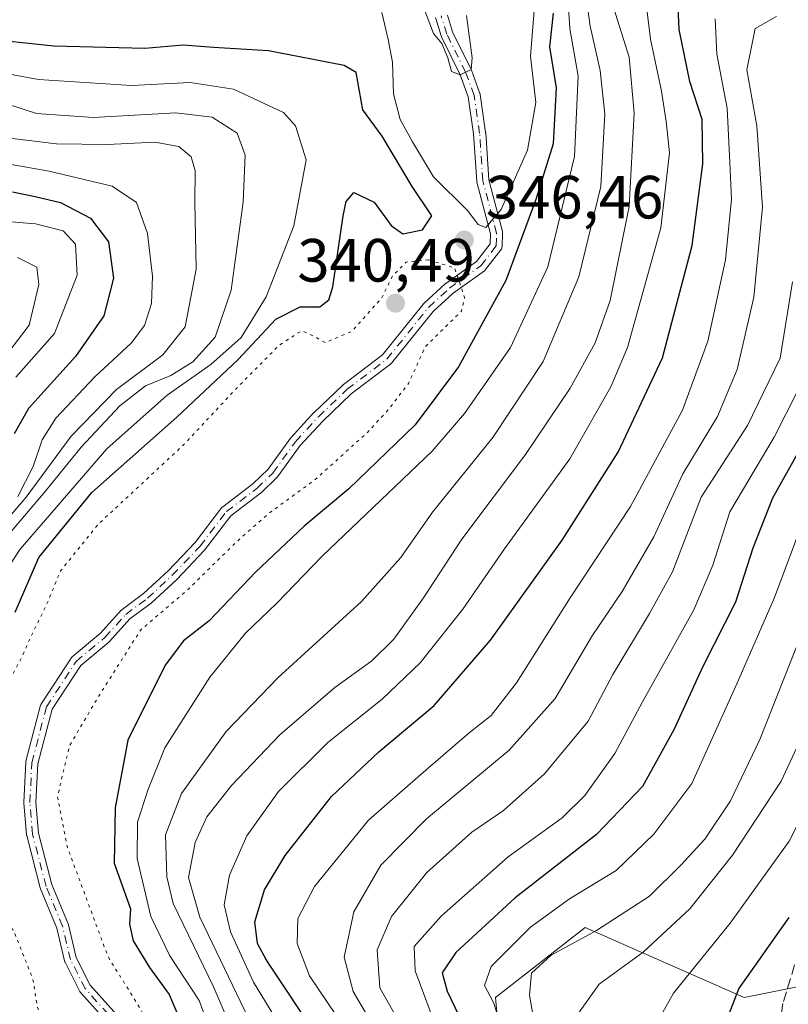
# Model space of a CAD drawing. Units: metres. Extents: x 626883 to 630311, y 4785139 to 4787517.
# Drawn here: x 629361 to 629488, y 4786814 to 4786976 of the extents above; entities that cross this region are included whole.
import ezdxf

# ---------------------------------------------------------------- set-up
doc = ezdxf.new("R2010")
doc.units = ezdxf.units.M
doc.header["$MEASUREMENT"] = 0
for name, pattern in [('DGN Style 3', [2.307223, 1.648017, -0.659207]), ('DGN Style 4', [2.638475, 1.318413, -0.659207, 0.001648, -0.659207]), ('DGN Style 5', [1.153612, 0.494405, -0.659207])]:
    doc.linetypes.add(name, pattern=pattern)
for name, color, linetype, lineweight in [('Arbolado forestal CxS', 92, 'Continuous', 0), ('Comarca CxS', 21, 'Continuous', 0), ('Comunidad Autónoma CxS', 142, 'Continuous', 0), ('Corriente natural Cxs', 4, 'Continuous', 13), ('Corriente natural eje', 4, 'DGN Style 4', 0), ('Curva de nivel maestra', 30, 'Continuous', 30), ('Curva de nivel normal', 30, 'Continuous', 0), ('Curva de nivel normal depresión', 30, 'DGN Style 5', 0), ('Espacio natural protegido CxS', 121, 'Continuous', 0), ('Municipio CxS', 4, 'Continuous', 0), ('Pastizal CxS', 92, 'Continuous', 0), ('Provincia CxS', 1, 'Continuous', 0), ('Punto de cota en terreno', 7, 'Continuous', 0), ('Rótulo de punto de cota en terreno', 7, 'Continuous', 0), ('Senda', 7, 'DGN Style 3', 0), ('Suelo desnudo CxS', 253, 'Continuous', 0)]:
    doc.layers.add(name, color=color, linetype=linetype, lineweight=lineweight)
doc.styles.add('Style-Arial', font='txt')

# ---------------------------------------------------------------- blocks, each defined once
blk = doc.blocks.new('*U8')
at = {"layer": 'Arbolado forestal CxS', "color": 92, "linetype": 'Continuous', "lineweight": 0}
for points in [[(629702.6959, 4786785.6029, 493.89), (629609.4851, 4786834.6629, 449.7851), (629535.8981, 4786906.6179, 415.5734), (629527.7223, 4786906.6181, 419.4931), (629522.0279, 4786890.5701, 424.5433), (629509.7355, 4786855.9245, 427.5039), (629496.6525, 4786818.3133, 430.7674), (629480.2995, 4786815.0427, 424.832), (629454.1355, 4786826.4909, 406.4964), (629439.4189, 4786815.0435, 404.9386), (629441.0539, 4786797.0555, 401.7686)], [(629380.1767, 4786808.8724, 344.8761), (629372.8634, 4786817.05, 343.4372), (629370.5496, 4786821.5977, 343.3902), (629369.2684, 4786826.942, 343.4416), (629369.2208, 4786827.0894, 343.4384), (629366.5538, 4786833.5704, 343.2451), (629364.3745, 4786842.0215, 343.2554), (629363.9383, 4786847.0324, 343.0688), (629364.241, 4786853.388, 342.4272), (629366.5966, 4786862.3233, 342.351), (629371.2883, 4786869.5177, 342.338), (629375.8926, 4786873.3531, 342.3693), (629375.9437, 4786873.3986, 342.3712), (629375.9931, 4786873.4494, 342.3728), (629379.3606, 4786877.1601, 342.4043), (629382.8452, 4786879.7412, 342.4201), (629382.8735, 4786879.763, 342.4275), (629382.9292, 4786879.8109, 342.441), (629387.0145, 4786883.5918, 342.1428), (629387.0264, 4786883.6029, 342.142), (629387.0594, 4786883.636, 342.1394), (629391.5729, 4786888.3748, 342.0017), (629391.6019, 4786888.4066, 341.9993), (629391.6428, 4786888.4566, 341.9951), (629395.9374, 4786894.0664, 341.7457), (629400.8211, 4786897.7763, 341.2623), (629400.8397, 4786897.7908, 341.2646), (629400.909, 4786897.8515, 341.2726), (629403.5207, 4786900.373, 341.2941), (629403.5792, 4786900.4345, 341.2897), (629403.6352, 4786900.5047, 341.2831), (629407.3369, 4786905.6014, 341.0346), (629411.0388, 4786909.6449, 341.0672), (629415.7115, 4786914.0878, 340.884), (629422.182, 4786918.9875, 340.6261), (629422.2747, 4786919.067, 340.6103), (629422.357, 4786919.1573, 340.5926), (629429.1644, 4786927.6065, 341.6273), (629432.4754, 4786930.6481, 342.6515), (629437.5952, 4786934.3075, 344.9272), (629437.7024, 4786934.3966, 344.9797), (629437.7067, 4786934.4006, 344.9817), (629437.8039, 4786934.5082, 345.0205), (629440.3008, 4786937.7274, 345.7844), (629440.382, 4786937.8506, 345.798), (629440.3851, 4786937.856, 345.7983), (629440.4495, 4786937.996, 345.7935), (629440.4896, 4786938.1385, 345.7703), (629440.4908, 4786938.1442, 345.769), (629440.5097, 4786938.297, 345.7267), (629440.6025, 4786940.4359, 345.0088), (629440.5979, 4786940.5799, 344.9527), (629440.5974, 4786940.5857, 344.9502), (629440.5706, 4786940.7332, 344.8768), (629438.3317, 4786949.2571, 341.298), (629437.8146, 4786956.9406, 340.6786), (629437.8129, 4786956.9631, 340.6773), (629437.8066, 4786957.0166, 340.6734), (629436.9093, 4786963.2208, 340.2878), (629436.9005, 4786963.2719, 340.2867), (629436.8892, 4786963.3226, 340.2852), (629436.8751, 4786963.3725, 340.2833), (629436.8586, 4786963.4217, 340.2811), (629435.4627, 4786967.2315, 340.0396), (629435.4205, 4786967.33, 340.0308), (629432.3672, 4786973.5175, 339.5089), (629431.5143, 4786976.2615, 339.507)], [(629429.5447, 4786975.8601, 339.853), (629430.4807, 4786972.8487, 340.0312), (629430.5388, 4786972.703, 340.0317), (629433.6032, 4786966.4931, 339.7467), (629434.9448, 4786962.8315, 340.0414), (629435.8217, 4786956.7682, 340.4426), (629436.3426, 4786949.028, 340.8293), (629436.3489, 4786948.9651, 340.8326), (629436.3539, 4786948.9338, 340.8344), (629436.3591, 4786948.9028, 340.8361), (629436.3731, 4786948.8411, 340.8398), (629438.5978, 4786940.3714, 343.5903), (629438.5253, 4786938.7017, 344.1453), (629436.3132, 4786935.8496, 343.6794), (629431.2625, 4786932.2396, 341.6835), (629431.2205, 4786932.2078, 341.6747), (629431.1675, 4786932.1624, 341.6648), (629427.7562, 4786929.0286, 340.6399), (629427.654, 4786928.9196, 340.5975), (629420.8767, 4786920.5078, 340.5838), (629414.4594, 4786915.6484, 341.1362), (629414.4396, 4786915.633, 341.1381), (629414.374, 4786915.5759, 341.1439), (629409.6345, 4786911.0694, 341.2682), (629409.587, 4786911.021, 341.2693), (629405.8235, 4786906.9102, 341.2758), (629405.808, 4786906.8928, 341.2762), (629405.752, 4786906.8226, 341.2769), (629402.0685, 4786901.751, 341.0832), (629399.5642, 4786899.3331, 341.2054), (629394.6203, 4786895.5775, 341.5421), (629394.5196, 4786895.4894, 341.5537), (629394.5159, 4786895.4856, 341.5542), (629394.4312, 4786895.3891, 341.5641), (629390.0875, 4786889.7152, 341.8102), (629385.6329, 4786885.0382, 341.9958), (629381.6109, 4786881.3158, 342.1833), (629378.0911, 4786878.7086, 342.2741), (629378.0525, 4786878.6784, 342.2725), (629378.0152, 4786878.6464, 342.2709), (629377.9798, 4786878.6125, 342.2692), (629377.9458, 4786878.577, 342.2675), (629374.559, 4786874.8451, 342.2902), (629369.8928, 4786870.9581, 342.3469), (629369.786, 4786870.8543, 342.3503), (629369.782, 4786870.8496, 342.3504), (629369.6952, 4786870.736, 342.3522), (629364.8332, 4786863.2805, 342.3924), (629364.7568, 4786863.14, 342.3709), (629364.7038, 4786862.9892, 342.3461), (629362.2801, 4786853.7958, 341.8609), (629362.2681, 4786853.7446, 341.8679), (629362.2587, 4786853.693, 341.8737), (629362.2522, 4786853.6408, 341.8783), (629362.2482, 4786853.5885, 341.8819), (629361.9373, 4786847.0603, 342.5203), (629361.9362, 4786847.0127, 342.5212), (629361.94, 4786846.926, 342.5224), (629362.3894, 4786841.7639, 342.5651), (629362.4016, 4786841.6735, 342.5639), (629362.4172, 4786841.6024, 342.5625), (629364.6344, 4786833.0041, 342.9633), (629364.6779, 4786832.8733, 342.9661), (629367.3417, 4786826.4002, 343.1139), (629368.6323, 4786821.0165, 343.1521), (629368.6664, 4786820.9039, 343.1523), (629368.7134, 4786820.7961, 343.154), (629371.1399, 4786816.027, 343.21), (629371.1647, 4786815.9816, 343.2097), (629371.1917, 4786815.9374, 343.2094), (629371.2062, 4786815.9158, 343.2093), (629371.2209, 4786815.8946, 343.2092), (629371.2524, 4786815.8535, 343.209), (629371.2858, 4786815.8139, 343.2088), (629378.5725, 4786807.666, 344.2867)]]:
    blk.add_polyline3d(points, dxfattribs=at)
blk = doc.blocks.new('5PATER')
at = {"layer": 'Punto de cota en terreno', "linetype": 'Continuous', "lineweight": 0}
h = blk.add_hatch(color=51, dxfattribs=at)
edge = h.paths.add_edge_path()
edge.add_ellipse((0, 0), major_axis=(-0.11, -0.111), ratio=0.999422, start_angle=0, end_angle=360)

msp = doc.modelspace()

# ---------------------------------------------------------------- linework, layer by layer
at = {"layer": 'Arbolado forestal CxS', "color": 92, "linetype": 'Continuous', "lineweight": 0}
for points in [[(629429.5447, 4786975.8601, 339.853), (629430.4807, 4786972.8487, 340.0312), (629430.5388, 4786972.703, 340.0317), (629433.6032, 4786966.4931, 339.7467), (629434.9448, 4786962.8315, 340.0414), (629435.8217, 4786956.7682, 340.4426), (629436.3426, 4786949.028, 340.8293), (629436.3489, 4786948.9651, 340.8326), (629436.3539, 4786948.9338, 340.8344), (629436.3591, 4786948.9028, 340.8361), (629436.3731, 4786948.8411, 340.8398), (629438.5978, 4786940.3714, 343.5903), (629438.5253, 4786938.7017, 344.1453), (629436.3132, 4786935.8496, 343.6794), (629431.2625, 4786932.2396, 341.6835), (629431.2205, 4786932.2078, 341.6747), (629431.1675, 4786932.1624, 341.6648), (629427.7562, 4786929.0286, 340.6399), (629427.654, 4786928.9196, 340.5975), (629420.8767, 4786920.5078, 340.5838), (629414.4594, 4786915.6484, 341.1362), (629414.4396, 4786915.633, 341.1381), (629414.374, 4786915.5759, 341.1439), (629409.6345, 4786911.0694, 341.2682), (629409.587, 4786911.021, 341.2693), (629405.8235, 4786906.9102, 341.2758), (629405.808, 4786906.8928, 341.2762), (629405.752, 4786906.8226, 341.2769), (629402.0685, 4786901.751, 341.0832), (629399.5642, 4786899.3331, 341.2054), (629394.6203, 4786895.5775, 341.5421), (629394.5196, 4786895.4894, 341.5537), (629394.5159, 4786895.4856, 341.5542), (629394.4312, 4786895.3891, 341.5641), (629390.0875, 4786889.7152, 341.8102), (629385.6329, 4786885.0382, 341.9958), (629381.6109, 4786881.3158, 342.1833), (629378.0911, 4786878.7086, 342.2741), (629378.0525, 4786878.6784, 342.2725), (629378.0152, 4786878.6464, 342.2709), (629377.9798, 4786878.6125, 342.2692), (629377.9458, 4786878.577, 342.2675), (629374.559, 4786874.8451, 342.2902), (629369.8928, 4786870.9581, 342.3469), (629369.786, 4786870.8543, 342.3503), (629369.782, 4786870.8496, 342.3504), (629369.6952, 4786870.736, 342.3522), (629364.8332, 4786863.2805, 342.3924), (629364.7568, 4786863.14, 342.3709), (629364.7038, 4786862.9892, 342.3461), (629362.2801, 4786853.7958, 341.8609), (629362.2681, 4786853.7446, 341.8679), (629362.2587, 4786853.693, 341.8737), (629362.2522, 4786853.6408, 341.8783), (629362.2482, 4786853.5885, 341.8819), (629361.9373, 4786847.0603, 342.5203), (629361.9362, 4786847.0127, 342.5212), (629361.94, 4786846.926, 342.5224), (629362.3894, 4786841.7639, 342.5651), (629362.4016, 4786841.6735, 342.5639), (629362.4172, 4786841.6024, 342.5625), (629364.6344, 4786833.0041, 342.9633), (629364.6779, 4786832.8733, 342.9661), (629367.3417, 4786826.4002, 343.1139), (629368.6323, 4786821.0165, 343.1521), (629368.6664, 4786820.9039, 343.1523), (629368.7134, 4786820.7961, 343.154), (629371.1399, 4786816.027, 343.21), (629371.1647, 4786815.9816, 343.2097), (629371.1917, 4786815.9374, 343.2094), (629371.2062, 4786815.9158, 343.2093), (629371.2209, 4786815.8946, 343.2092), (629371.2524, 4786815.8535, 343.209), (629371.2858, 4786815.8139, 343.2088), (629378.5725, 4786807.666, 344.2867)], [(629431.5143, 4786976.2615, 339.507), (629432.3672, 4786973.5175, 339.5089), (629435.4205, 4786967.33, 340.0308), (629435.4627, 4786967.2315, 340.0396), (629436.8586, 4786963.4217, 340.2811), (629436.8751, 4786963.3725, 340.2833), (629436.8892, 4786963.3226, 340.2852), (629436.9005, 4786963.2719, 340.2867), (629436.9093, 4786963.2208, 340.2878), (629437.8066, 4786957.0166, 340.6734), (629437.8129, 4786956.9631, 340.6773), (629437.8146, 4786956.9406, 340.6786), (629438.3317, 4786949.2571, 341.298), (629440.5706, 4786940.7332, 344.8768), (629440.5974, 4786940.5857, 344.9502), (629440.5979, 4786940.5799, 344.9527), (629440.6025, 4786940.4359, 345.0088), (629440.5097, 4786938.297, 345.7267), (629440.4908, 4786938.1442, 345.769), (629440.4896, 4786938.1385, 345.7703), (629440.4495, 4786937.996, 345.7935), (629440.3851, 4786937.856, 345.7983), (629440.382, 4786937.8506, 345.798), (629440.3008, 4786937.7274, 345.7844), (629437.8039, 4786934.5082, 345.0205), (629437.7067, 4786934.4006, 344.9817), (629437.7024, 4786934.3966, 344.9797), (629437.5952, 4786934.3075, 344.9272), (629432.4754, 4786930.6481, 342.6515), (629429.1644, 4786927.6065, 341.6273), (629422.357, 4786919.1573, 340.5926), (629422.2747, 4786919.067, 340.6103), (629422.182, 4786918.9875, 340.6261), (629415.7115, 4786914.0878, 340.884), (629411.0388, 4786909.6449, 341.0672), (629407.3369, 4786905.6014, 341.0346), (629403.6352, 4786900.5047, 341.2831), (629403.5792, 4786900.4345, 341.2897), (629403.5207, 4786900.373, 341.2941), (629400.909, 4786897.8515, 341.2726), (629400.8397, 4786897.7908, 341.2646), (629400.8211, 4786897.7763, 341.2623), (629395.9374, 4786894.0664, 341.7457), (629391.6428, 4786888.4566, 341.9951), (629391.6019, 4786888.4066, 341.9993), (629391.5729, 4786888.3748, 342.0017), (629387.0594, 4786883.636, 342.1394), (629387.0264, 4786883.6029, 342.142), (629387.0145, 4786883.5918, 342.1428), (629382.9292, 4786879.8109, 342.441), (629382.8735, 4786879.763, 342.4275), (629382.8452, 4786879.7412, 342.4201), (629379.3606, 4786877.1601, 342.4043), (629375.9931, 4786873.4494, 342.3728), (629375.9437, 4786873.3986, 342.3712), (629375.8926, 4786873.3531, 342.3693), (629371.2883, 4786869.5177, 342.338), (629366.5966, 4786862.3233, 342.351), (629364.241, 4786853.388, 342.4272), (629363.9383, 4786847.0324, 343.0688), (629364.3745, 4786842.0215, 343.2554), (629366.5538, 4786833.5704, 343.2451), (629369.2208, 4786827.0894, 343.4384), (629369.2684, 4786826.942, 343.4416), (629370.5496, 4786821.5977, 343.3902), (629372.8634, 4786817.05, 343.4372), (629380.1767, 4786808.8724, 344.8761)], [(629702.6959, 4786785.6029, 493.89), (629609.4851, 4786834.6629, 449.7851), (629535.8981, 4786906.6179, 415.5734), (629527.7223, 4786906.6181, 419.4931), (629522.0279, 4786890.5701, 424.5433), (629509.7355, 4786855.9245, 427.5039), (629496.6525, 4786818.3133, 430.7674), (629480.2995, 4786815.0427, 424.832), (629454.1355, 4786826.4909, 406.4964), (629439.4189, 4786815.0435, 404.9386), (629441.0539, 4786797.0555, 401.7686)]]:
    msp.add_polyline3d(points, dxfattribs=at)
at = {"layer": 'Comarca CxS', "color": 21, "linetype": 'Continuous', "lineweight": 0}
msp.add_3dface([(630310.73, 4785203.15), (626925.9, 4785139.17), (626882.71, 4787452.8), (630266.39, 4787516.78)], dxfattribs=at)
at = {"layer": 'Comunidad Autónoma CxS', "color": 142, "linetype": 'Continuous', "lineweight": 0}
msp.add_3dface([(630310.73, 4785203.15), (626925.9, 4785139.17), (626882.71, 4787452.8), (630266.39, 4787516.78)], dxfattribs=at)
at = {"layer": 'Corriente natural Cxs', "color": 4, "linetype": 'Continuous', "lineweight": 13}
for points in [[(629378.5725, 4786807.666, 344.2867), (629371.2858, 4786815.8139, 343.2088), (629371.2059, 4786815.9157, 343.2093), (629371.1399, 4786816.027, 343.21), (629368.7134, 4786820.7961, 343.154), (629368.6664, 4786820.9039, 343.1523), (629368.6323, 4786821.0165, 343.1521), (629367.3417, 4786826.4002, 343.1139), (629364.6779, 4786832.8733, 342.9661), (629364.6344, 4786833.0041, 342.9633), (629362.4172, 4786841.6024, 342.5625), (629362.4016, 4786841.6735, 342.5639), (629362.3894, 4786841.7639, 342.5651), (629361.94, 4786846.926, 342.5224), (629361.9362, 4786847.0127, 342.5212), (629361.9373, 4786847.0603, 342.5203), (629362.2482, 4786853.5885, 341.8819), (629362.2587, 4786853.693, 341.8737), (629362.2801, 4786853.7958, 341.8609), (629364.7038, 4786862.9892, 342.3461), (629364.7568, 4786863.14, 342.3709), (629364.8332, 4786863.2805, 342.3924), (629369.6952, 4786870.736, 342.3522), (629369.7857, 4786870.8544, 342.3503), (629369.8928, 4786870.9581, 342.3469), (629374.559, 4786874.8451, 342.2902), (629377.9458, 4786878.577, 342.2675), (629378.0152, 4786878.6464, 342.2709), (629378.0911, 4786878.7086, 342.2741), (629381.6109, 4786881.3158, 342.1833), (629385.6329, 4786885.0382, 341.9958), (629390.0875, 4786889.7152, 341.8102), (629394.4312, 4786895.3891, 341.5641), (629394.5194, 4786895.4896, 341.5537), (629394.6203, 4786895.5775, 341.5421), (629399.5642, 4786899.3331, 341.2054), (629402.0685, 4786901.751, 341.0832), (629405.752, 4786906.8226, 341.2769), (629405.808, 4786906.8928, 341.2762), (629405.8235, 4786906.9102, 341.2758), (629409.587, 4786911.021, 341.2693), (629409.6345, 4786911.0694, 341.2682), (629414.374, 4786915.5759, 341.1439), (629414.4396, 4786915.633, 341.1381), (629414.4594, 4786915.6484, 341.1362), (629420.8767, 4786920.5078, 340.5838), (629427.654, 4786928.9196, 340.5975), (629427.7562, 4786929.0286, 340.6399), (629431.1675, 4786932.1624, 341.6648), (629431.2205, 4786932.2078, 341.6747), (629431.2625, 4786932.2396, 341.6835), (629436.3132, 4786935.8496, 343.6794), (629438.5253, 4786938.7017, 344.1453), (629438.5978, 4786940.3714, 343.5903), (629436.3731, 4786948.8411, 340.8398), (629436.3534, 4786948.9338, 340.8344), (629436.3426, 4786949.028, 340.8293), (629435.8217, 4786956.7682, 340.4426), (629434.9448, 4786962.8315, 340.0414), (629433.6032, 4786966.4931, 339.7467), (629430.5388, 4786972.703, 340.0317), (629430.4807, 4786972.8487, 340.0312), (629429.5447, 4786975.8601, 339.853)], [(629378.5725, 4786807.666, 344.2867), (629371.2858, 4786815.8139, 343.2088), (629371.2059, 4786815.9157, 343.2093), (629371.1399, 4786816.027, 343.21), (629368.7134, 4786820.7961, 343.154), (629368.6663, 4786820.9039, 343.1523), (629368.6323, 4786821.0165, 343.1521), (629367.3417, 4786826.4002, 343.1139), (629364.6779, 4786832.8733, 342.9661), (629364.6344, 4786833.0041, 342.9633), (629362.4172, 4786841.6024, 342.5625), (629362.4016, 4786841.6735, 342.5639), (629362.3894, 4786841.7639, 342.5651), (629361.94, 4786846.926, 342.5224), (629361.9362, 4786847.0127, 342.5212), (629361.9373, 4786847.0603, 342.5203), (629362.2482, 4786853.5885, 341.8819), (629362.2587, 4786853.693, 341.8737), (629362.2801, 4786853.7958, 341.8609), (629364.7038, 4786862.9892, 342.3461), (629364.7568, 4786863.14, 342.3709), (629364.8332, 4786863.2805, 342.3924), (629369.6952, 4786870.736, 342.3522), (629369.7857, 4786870.8544, 342.3503), (629369.8928, 4786870.9581, 342.3469), (629374.559, 4786874.8451, 342.2902), (629377.9458, 4786878.577, 342.2675), (629378.0152, 4786878.6463, 342.2709), (629378.0911, 4786878.7086, 342.2741), (629381.6109, 4786881.3158, 342.1833), (629385.6329, 4786885.0382, 341.9958), (629390.0875, 4786889.7152, 341.8102), (629394.4312, 4786895.3891, 341.5641), (629394.5194, 4786895.4896, 341.5537), (629394.6203, 4786895.5775, 341.5421), (629399.5642, 4786899.3331, 341.2054), (629402.0685, 4786901.751, 341.0832), (629405.752, 4786906.8226, 341.2769), (629405.808, 4786906.8928, 341.2762), (629405.8235, 4786906.9102, 341.2758), (629409.587, 4786911.021, 341.2693), (629409.6345, 4786911.0694, 341.2682), (629414.374, 4786915.5759, 341.1439), (629414.4396, 4786915.633, 341.1381), (629414.4594, 4786915.6484, 341.1362), (629420.8767, 4786920.5078, 340.5838), (629427.654, 4786928.9196, 340.5975), (629427.7562, 4786929.0286, 340.6399), (629431.1675, 4786932.1624, 341.6648), (629431.2205, 4786932.2078, 341.6747), (629431.2625, 4786932.2396, 341.6835), (629436.3132, 4786935.8496, 343.6794), (629438.5253, 4786938.7017, 344.1453), (629438.5978, 4786940.3714, 343.5903), (629436.3731, 4786948.8411, 340.8398), (629436.3534, 4786948.9338, 340.8344), (629436.3426, 4786949.028, 340.8293), (629435.8217, 4786956.7682, 340.4426), (629434.9448, 4786962.8315, 340.0414), (629433.6032, 4786966.4931, 339.7467), (629430.5388, 4786972.703, 340.0317), (629430.4807, 4786972.8487, 340.0312), (629429.5447, 4786975.8601, 339.853)], [(629431.5143, 4786976.2615, 339.507), (629432.3672, 4786973.5175, 339.5089), (629435.4205, 4786967.33, 340.0308), (629435.4627, 4786967.2315, 340.0396), (629436.8586, 4786963.4217, 340.2811), (629436.8892, 4786963.3226, 340.2852), (629436.9093, 4786963.2208, 340.2878), (629437.8066, 4786957.0166, 340.6734), (629437.8129, 4786956.9631, 340.6773), (629437.8146, 4786956.9406, 340.6786), (629438.3317, 4786949.2571, 341.298), (629440.5706, 4786940.7332, 344.8768), (629440.5977, 4786940.5857, 344.9504), (629440.6025, 4786940.4359, 345.0088), (629440.5097, 4786938.297, 345.7267), (629440.4912, 4786938.1442, 345.7693), (629440.4495, 4786937.996, 345.7935), (629440.3855, 4786937.8559, 345.7986), (629440.3008, 4786937.7274, 345.7844), (629437.8039, 4786934.5082, 345.0205), (629437.7069, 4786934.4003, 344.9819), (629437.5952, 4786934.3075, 344.9272), (629432.4754, 4786930.6481, 342.6515), (629429.1644, 4786927.6065, 341.6273), (629422.357, 4786919.1573, 340.5926), (629422.2747, 4786919.067, 340.6103), (629422.182, 4786918.9875, 340.6261), (629415.7115, 4786914.0878, 340.884), (629411.0388, 4786909.6449, 341.0672), (629407.3369, 4786905.6014, 341.0346), (629403.6352, 4786900.5047, 341.2831), (629403.5792, 4786900.4345, 341.2897), (629403.5207, 4786900.373, 341.2941), (629400.909, 4786897.8515, 341.2726), (629400.8397, 4786897.7908, 341.2646), (629400.8211, 4786897.7763, 341.2623), (629395.9374, 4786894.0664, 341.7457), (629391.6428, 4786888.4566, 341.9951), (629391.6019, 4786888.4066, 341.9993), (629391.5729, 4786888.3748, 342.0017), (629387.0594, 4786883.636, 342.1394), (629387.0264, 4786883.6029, 342.142), (629387.0145, 4786883.5918, 342.1428), (629382.9292, 4786879.8109, 342.441), (629382.8735, 4786879.763, 342.4275), (629382.8452, 4786879.7412, 342.4201), (629379.3606, 4786877.1601, 342.4043), (629375.9931, 4786873.4494, 342.3728), (629375.9437, 4786873.3986, 342.3712), (629375.8926, 4786873.3531, 342.3693), (629371.2883, 4786869.5177, 342.338), (629366.5966, 4786862.3233, 342.351), (629364.241, 4786853.388, 342.4272), (629363.9383, 4786847.0324, 343.0688), (629364.3745, 4786842.0215, 343.2554), (629366.5538, 4786833.5704, 343.2451), (629369.2208, 4786827.0894, 343.4384), (629369.2684, 4786826.942, 343.4416), (629370.5496, 4786821.5977, 343.3902), (629372.8634, 4786817.05, 343.4372), (629380.1767, 4786808.8724, 344.8761)], [(629431.5143, 4786976.2615, 339.507), (629432.3672, 4786973.5175, 339.5089), (629435.4205, 4786967.33, 340.0308), (629435.4627, 4786967.2315, 340.0396), (629436.8586, 4786963.4217, 340.2811), (629436.8891, 4786963.3225, 340.2852), (629436.9093, 4786963.2208, 340.2878), (629437.8066, 4786957.0166, 340.6734), (629437.8129, 4786956.9631, 340.6773), (629437.8146, 4786956.9406, 340.6786), (629438.3317, 4786949.2571, 341.298), (629440.5706, 4786940.7332, 344.8768), (629440.5977, 4786940.5857, 344.9504), (629440.6025, 4786940.4359, 345.0088), (629440.5097, 4786938.297, 345.7267), (629440.4912, 4786938.1441, 345.7694), (629440.4494, 4786937.9959, 345.7935), (629440.3855, 4786937.8559, 345.7986), (629440.3008, 4786937.7274, 345.7844), (629437.8039, 4786934.5082, 345.0205), (629437.7068, 4786934.4002, 344.9819), (629437.5952, 4786934.3075, 344.9272), (629432.4754, 4786930.6481, 342.6515), (629429.1644, 4786927.6065, 341.6273), (629422.357, 4786919.1573, 340.5926), (629422.2747, 4786919.067, 340.6103), (629422.182, 4786918.9875, 340.6261), (629415.7115, 4786914.0878, 340.884), (629411.0388, 4786909.6449, 341.0672), (629407.3369, 4786905.6014, 341.0346), (629403.6352, 4786900.5047, 341.2831), (629403.5792, 4786900.4345, 341.2897), (629403.5207, 4786900.373, 341.2941), (629400.909, 4786897.8515, 341.2726), (629400.8397, 4786897.7908, 341.2646), (629400.8211, 4786897.7763, 341.2623), (629395.9374, 4786894.0664, 341.7457), (629391.6428, 4786888.4566, 341.9951), (629391.6019, 4786888.4066, 341.9993), (629391.5729, 4786888.3748, 342.0017), (629387.0594, 4786883.636, 342.1394), (629387.0264, 4786883.6029, 342.142), (629387.0145, 4786883.5918, 342.1428), (629382.9292, 4786879.8109, 342.441), (629382.8735, 4786879.763, 342.4275), (629382.8452, 4786879.7412, 342.4201), (629379.3606, 4786877.1601, 342.4043), (629375.9931, 4786873.4494, 342.3728), (629375.9437, 4786873.3986, 342.3712), (629375.8926, 4786873.3531, 342.3693), (629371.2883, 4786869.5177, 342.338), (629366.5966, 4786862.3233, 342.351), (629364.241, 4786853.388, 342.4272), (629363.9383, 4786847.0324, 343.0688), (629364.3745, 4786842.0215, 343.2554), (629366.5538, 4786833.5704, 343.2451), (629369.2208, 4786827.0894, 343.4384), (629369.2684, 4786826.942, 343.4416), (629370.5496, 4786821.5977, 343.3902), (629372.8634, 4786817.05, 343.4372), (629380.1767, 4786808.8724, 344.8761)]]:
    msp.add_polyline3d(points, dxfattribs=at)
at = {"layer": 'Corriente natural eje', "color": 4, "linetype": 'DGN Style 4', "lineweight": 0}
msp.add_polyline3d([(629379.4313, 4786808.2058, 344.5794), (629372.0312, 4786816.4805, 343.2669), (629369.6047, 4786821.2496, 343.2682), (629368.296, 4786826.7089, 343.2603), (629365.6027, 4786833.2538, 343.097), (629363.3855, 4786841.8521, 342.8825), (629362.9362, 4786847.0127, 342.6641), (629363.2471, 4786853.5409, 342.0563), (629365.6708, 4786862.7343, 342.3229), (629370.5328, 4786870.1898, 342.3283), (629375.2526, 4786874.1214, 342.3202), (629378.6863, 4786877.905, 342.2875), (629382.25, 4786880.5448, 342.2248), (629386.3353, 4786884.3257, 342.0585), (629390.8488, 4786889.0645, 341.8843), (629395.2252, 4786894.7812, 341.6079), (629400.2162, 4786898.5726, 341.2064), (629402.8261, 4786901.0924, 341.1287), (629406.5611, 4786906.2349, 341.1437), (629410.3246, 4786910.3457, 341.16), (629415.0631, 4786914.8512, 340.9981), (629421.5783, 4786919.7847, 340.5679), (629428.4327, 4786928.2922, 341.1015), (629431.844, 4786931.426, 342.1422), (629437.0137, 4786935.1211, 344.3063), (629439.5106, 4786938.3403, 344.9888), (629439.6034, 4786940.4792, 344.2744), (629437.3403, 4786949.0951, 340.8842), (629436.8169, 4786956.8735, 340.5281), (629435.9196, 4786963.0777, 340.1612), (629434.5237, 4786966.8875, 339.8874), (629431.4356, 4786973.1455, 339.7596), (629430.4996, 4786976.1569, 339.6676)], dxfattribs=at)
at = {"layer": 'Curva de nivel maestra', "color": 30, "linetype": 'Continuous', "lineweight": 30, "flags": 128}
for points, elevation in [([(629410.5, 4786808.0901), (629401.82, 4786821.1701), (629400.35, 4786823.9101), (629399.91, 4786827.4201), (629401.48, 4786832.7101), (629404.86, 4786838.3101), (629412.51, 4786848.0401), (629420.24, 4786855.3401), (629429.37, 4786862.9401), (629438.62, 4786873.6601), (629450.39, 4786890.0901), (629459.56, 4786904.5301), (629466.87, 4786920.0201), (629471.72, 4786938.4701), (629473.48, 4786951.8401), (629473.38, 4786959.1301), (629471.35, 4786965.4001), (629469.59, 4786973.9001), (629469.1, 4786984.9401)], 375), ([(629448.91, 4786976.6001), (629448.28, 4786971.0401), (629449.38, 4786964.3101), (629448.9, 4786955.1301), (629446.07, 4786945.9801), (629441.15, 4786932.7101), (629433.33, 4786918.5401), (629426.22, 4786909.0301), (629415.33, 4786898.5401), (629407.98, 4786892.3801), (629399.98, 4786884.8201), (629392.41, 4786876.8501), (629388.15, 4786873.5601), (629385.17, 4786869.5501), (629379.02, 4786857.2401), (629376.94, 4786846.1401), (629376.76, 4786837.0601), (629379.44, 4786829.5601), (629379.31, 4786827.0801), (629379.88, 4786824.3401), (629382.59, 4786819.9401), (629385.8, 4786815.4901), (629387.52, 4786811.5001)], 350), ([(629360.51, 4786878.2801), (629364.43, 4786887.2401), (629373.13, 4786897.9401), (629387.07, 4786910.2601), (629397.13, 4786919.7401), (629403.32, 4786926.3401), (629407.34, 4786928.3801), (629410.56, 4786928.4001), (629412.06, 4786929.5401), (629412.68, 4786931.6901), (629414.39, 4786943.3401), (629414.88, 4786945.7001), (629416.17, 4786947.1601), (629419.52, 4786945.5801), (629422.28, 4786941.7401), (629424.18, 4786940.3501), (629427.42, 4786941.0001), (629428.96, 4786943.3201), (629425.76, 4786948.1601), (629420.79, 4786956.4001), (629417.63, 4786960.7401), (629416.56, 4786966.8601), (629414.55, 4786968.0001), (629402.14, 4786970.4301), (629393.08, 4786970.9501), (629388.12, 4786971.3601), (629381.81, 4786970.8101), (629366.89, 4786971.1501), (629354.39, 4786972.4901)], 350), ([(629360.06, 4786947.2601), (629363.8, 4786946.5001), (629367.98, 4786945.5201), (629372.87, 4786942.9401), (629375.86, 4786939.0301), (629376.67, 4786933.0801), (629375.09, 4786926.8901), (629370.43, 4786920.2401), (629362.69, 4786911.7201), (629360.38, 4786907.5301)], 375), ([(629489.29, 4786904.8001), (629484.91, 4786897.0101), (629481.69, 4786888.7901), (629478.87, 4786879.9001), (629473.43, 4786869.2701), (629468.78, 4786859.0601), (629463.58, 4786849.6701), (629456.03, 4786841.7901), (629442.63, 4786831.3801), (629432.9, 4786822.4101), (629430.69, 4786819.0601), (629431.47, 4786816.0601), (629435.33, 4786808.0601)], 400), ([(629476.14, 4786807.9601), (629479.42, 4786816.4301), (629487.68, 4786828.1801)], 425)]:
    msp.add_lwpolyline(points, dxfattribs=dict(at, elevation=elevation))
at = {"layer": 'Curva de nivel normal', "color": 30, "linetype": 'Continuous', "lineweight": 0, "flags": 128}
for points, elevation in [([(629453.76, 4786983.24), (629454.98, 4786974.46), (629456.63, 4786967.2), (629457.4, 4786959.99), (629456.75, 4786948.16), (629453.12, 4786933.32), (629447.24, 4786919.42), (629439.01, 4786906.94), (629429.08, 4786894.7), (629423.88, 4786887.24), (629417.42, 4786880.02), (629403.71, 4786867.56), (629395.2, 4786858.71), (629387.87, 4786848.52), (629385.24, 4786841.73), (629385.42, 4786834.83), (629386.49, 4786830.47), (629393.17, 4786816.69), (629397.09, 4786807.47)], 360), ([(629463.58, 4786983.02), (629464.91, 4786972.3), (629466.72, 4786963.8), (629467.48, 4786958.81), (629468.02, 4786953.65), (629466.57, 4786941.37), (629461.13, 4786921.71), (629458.36, 4786915.26), (629451.64, 4786903.45), (629440.9, 4786888.67), (629434.07, 4786878.79), (629427.04, 4786869.95), (629420.82, 4786863.98), (629411.88, 4786856.88), (629403.8, 4786848.84), (629398.56, 4786841.58), (629395.75, 4786835.1), (629394.84, 4786830.26), (629395.92, 4786825.82), (629399.66, 4786817.56), (629403.64, 4786811.07)], 370), ([(629451.3, 4786979.29), (629451.64, 4786974.06), (629453.01, 4786966.23), (629452.41, 4786953.09), (629448.05, 4786934.97), (629441.89, 4786921.71), (629434.33, 4786910.9), (629429.02, 4786904.72), (629410.97, 4786887.48), (629403.48, 4786879.76), (629398.33, 4786874.81), (629392.52, 4786867.62), (629385.1, 4786856), (629382.33, 4786849.07), (629380.64, 4786843.81), (629380.55, 4786837.83), (629382.8, 4786828.32), (629385.94, 4786821.86), (629390.74, 4786814.51), (629392.46, 4786809.92)], 355), ([(629458.53, 4786978.37), (629461.39, 4786969.39), (629462.23, 4786960.18), (629461.41, 4786944.83), (629458.26, 4786929.45), (629455.79, 4786922.47), (629451.7, 4786915.02), (629444.33, 4786904.13), (629433.89, 4786890.28), (629427.6, 4786880.64), (629422.71, 4786873.86), (629419.13, 4786870.31), (629413.04, 4786865.92), (629403.97, 4786858.16), (629396.08, 4786849.83), (629392.02, 4786844.65), (629390.1, 4786840.46), (629389.02, 4786834.73), (629390.88, 4786828.21), (629398.94, 4786811.37)], 365), ([(629445.84, 4786977.7), (629445.19, 4786969.52), (629446.06, 4786961.95), (629444.7, 4786954.1), (629440.33, 4786944.39), (629437.82, 4786941.41), (629436.58, 4786941.92), (629434.85, 4786944.19), (629429.23, 4786949.73), (629425.81, 4786955.45), (629423.79, 4786959.16), (629422.68, 4786963.36), (629422.48, 4786968.53), (629421.8, 4786972.27), (629420.73, 4786976.72)], 345), ([(629427.6, 4786977.6), (629429.26, 4786973.27), (629430.6, 4786971.6), (629431.59, 4786969.26), (629432.2024, 4786967.0267), (629433.6032, 4786966.4931), (629435.4205, 4786967.33), (629435.5891, 4786969.2492), (629434.661, 4786976.2042)], 340), ([(629475.52, 4786975.66), (629475.78, 4786969.85), (629477.5, 4786961), (629477.9, 4786952.08), (629478.2, 4786946.04), (629477.23, 4786936.11), (629474.32, 4786922.74), (629470.13, 4786911.45), (629461.62, 4786895.61), (629451.71, 4786880.6), (629442.88, 4786866.68), (629438.74, 4786861.31), (629435.11, 4786858.47), (629428.42, 4786852.74), (629418.56, 4786844.14), (629409.68, 4786833.23), (629406.96, 4786827.97), (629406.87, 4786823.88), (629408.89, 4786818.57), (629414.66, 4786810.01)], 380), ([(629485.57, 4786976.07), (629482.08, 4786974.05), (629480.72, 4786967.27), (629482.34, 4786958.09), (629483.28, 4786944.77), (629481.85, 4786929.97), (629479.1, 4786918.11), (629475.88, 4786910.39), (629470.19, 4786900.97), (629465.42, 4786890.64), (629460.25, 4786881.69), (629455.3, 4786874.37), (629449.22, 4786864.11), (629441.65, 4786855.63), (629428.1, 4786844.37), (629420.57, 4786836.73), (629416.15, 4786829.1), (629414.58, 4786821.62), (629416.06, 4786816.01), (629418.48, 4786811.91)], 385), ([(629357.69, 4786883.09), (629361.34, 4786888.6), (629375.56, 4786905.07), (629385.49, 4786913.9), (629392.68, 4786918.92), (629397.67, 4786923.33), (629401.73, 4786930.04), (629406.31, 4786941.7), (629408.31, 4786952.54), (629406.55, 4786958.11), (629404.62, 4786960.26), (629396.37, 4786964.14), (629389.26, 4786965.22), (629379.63, 4786964.72), (629364.36, 4786965.68), (629350.01, 4786968.34)], 355), ([(629357.07, 4786888.27), (629365.45, 4786898.05), (629371.34, 4786905.38), (629377.71, 4786912.14), (629381.93, 4786915.42), (629386.09, 4786917.13), (629389.72, 4786919.38), (629393.4, 4786923.4), (629396.01, 4786931.15), (629397.97, 4786945.58), (629398.28, 4786953.26), (629396.97, 4786956.87), (629392.87, 4786959.51), (629386.9, 4786960.24), (629373.31, 4786959.48), (629364.04, 4786960.1), (629357.08, 4786962.36)], 360), ([(629354.51, 4786888.05), (629362.3, 4786897.16), (629369.73, 4786907.18), (629377.16, 4786914.82), (629384.78, 4786920.52), (629388.47, 4786925.12), (629390.24, 4786934.56), (629390.03, 4786945.55), (629390.09, 4786950.71), (629389.45, 4786953.02), (629387.39, 4786954.72), (629383.44, 4786955.44), (629375.68, 4786955.01), (629367.31, 4786955.15), (629358.71, 4786956.19)], 365), ([(629360.93, 4786897.23), (629363.47, 4786902.16), (629364.94, 4786906.58), (629367.2, 4786910.1), (629373.58, 4786916.92), (629379.56, 4786922.41), (629381.74, 4786925.3), (629382.89, 4786928.94), (629383.08, 4786933.4), (629382.24, 4786940.45), (629380.43, 4786945.5), (629376.46, 4786948.2), (629366.12, 4786950.64), (629352.07, 4786953.1)], 370), ([(629360.63, 4786916.83), (629367, 4786924.01), (629370.71, 4786933.58), (629370.45, 4786938.67), (629368.42, 4786940.88), (629363.85, 4786942), (629352.34, 4786942.93)], 380), ([(629357.66, 4786918.71), (629362.82, 4786925.37), (629364.41, 4786932.04), (629364.07, 4786934.89), (629360.92, 4786936.49)], 385), ([(629488.2, 4786932.5), (629486.17, 4786919.94), (629480.84, 4786908.9), (629473.22, 4786897.17), (629468.5, 4786884.9), (629464.74, 4786878.05), (629458.68, 4786868.05), (629454.67, 4786860.38), (629447.45, 4786851.72), (629440.72, 4786845.73), (629435.56, 4786842.15), (629428.15, 4786835.54), (629422.36, 4786828.34), (629419.97, 4786822.82), (629420.45, 4786816.59), (629424.42, 4786809.55)], 390), ([(629491.03, 4786918.44), (629485.21, 4786906.98), (629477.93, 4786894.73), (629475.14, 4786885.96), (629471.99, 4786878.68), (629463.58, 4786863.54), (629459.02, 4786855.05), (629454.08, 4786848.17), (629450.37, 4786844.51), (629441.52, 4786838.09), (629430.49, 4786828.39), (629426.07, 4786823.39), (629426.23, 4786819.39), (629430.42, 4786808.06)], 395), ([(629627.09, 4786881.8), (629616, 4786880.51), (629611.67, 4786879.61), (629606.34, 4786880.44), (629597.18, 4786884.35), (629592.15, 4786887.16), (629586.5, 4786889.7), (629577.29, 4786891.66), (629557.16, 4786894.83), (629537.78, 4786900.66), (629527.65, 4786906.74), (629522.26, 4786912.49), (629521.18, 4786913.3), (629519.36, 4786913.05), (629515.9, 4786909.42), (629512.95, 4786902.2), (629510.36, 4786892.05), (629506.89, 4786883.55), (629497.11, 4786863.05), (629493.93, 4786853.01), (629487.67, 4786840.67), (629478, 4786827.24), (629468.68, 4786815.73), (629466.93, 4786812.59)], 420), ([(629495.59, 4786908.3), (629485.24, 4786880.68), (629479.08, 4786866.53), (629471.7, 4786850.13), (629465.46, 4786841.84), (629459.25, 4786835.85), (629451.58, 4786831.23), (629445.19, 4786826.55), (629438.71, 4786820.1), (629437.64, 4786816.97), (629439.09, 4786814.18), (629441.22, 4786807.58)], 405), ([(629489.82, 4786874.94), (629482.84, 4786857.38), (629478.04, 4786847.3), (629473.82, 4786841.01), (629469.89, 4786836.75), (629464.75, 4786831.63), (629456.03, 4786826.02), (629448.57, 4786821.96), (629445.35, 4786819.01), (629445, 4786815.39), (629446.18, 4786808.81)], 410), ([(629489.64, 4786857.57), (629486.36, 4786850.53), (629478.36, 4786838.38), (629471.37, 4786829.6), (629463.7, 4786822.45), (629456.44, 4786817.2), (629452.79, 4786812.07)], 415)]:
    msp.add_lwpolyline(points, dxfattribs=dict(at, elevation=elevation))
at = {"layer": 'Curva de nivel normal depresión', "color": 30, "linetype": 'DGN Style 5', "lineweight": 0, "elevation": 345, "flags": 128}
msp.add_lwpolyline([(629428.43, 4786936.1), (629424.74, 4786935.74), (629422.44, 4786933.36), (629420.76, 4786929.86), (629415.88, 4786924.4), (629411.44, 4786922.5), (629409.78, 4786923.46), (629407.6, 4786924.48), (629403.84, 4786922.05), (629396.9, 4786915.04), (629388.18, 4786905.72), (629374.18, 4786892.72), (629367.98, 4786885.05), (629365.63, 4786879.4), (629363.5, 4786875.05), (629361.51, 4786870.72), (629358.67, 4786865.38), (629357.41, 4786861.05), (629355.94, 4786857.05), (629355.46, 4786853.15), (629354.36, 4786848.7), (629353.4, 4786841.74), (629353.57, 4786837.91), (629355.3, 4786833.31), (629357.21, 4786830.14), (629360.3, 4786825.92), (629363.43, 4786818.06), (629364.16, 4786813.39), (629365.62, 4786810.73), (629370.3, 4786806.06), (629375.59, 4786797.9), (629377.6, 4786792.88), (629378.71, 4786791.9), (629381.49, 4786793.09), (629384.94, 4786796.29), (629385.18, 4786799.23), (629384.3392, 4786805.4189), (629381.2965, 4786812.8273), (629376.0106, 4786821.3199), (629375.5, 4786822.44), (629369.04, 4786839.84), (629367.48, 4786848.06), (629369.47, 4786856.38), (629374.17, 4786864.38), (629381.16, 4786875.38), (629388.98, 4786882.05), (629397, 4786889.93), (629402.3, 4786894.58), (629409.63, 4786899.89), (629418.27, 4786907.65), (629421.76, 4786911.43), (629425.14, 4786915.82), (629427.9178, 4786921.8825), (629433.8164, 4786927.6567), (629434.3456, 4786929.9056), (629432.71, 4786934.78), (629428.43, 4786936.1)], dxfattribs=at)
at = {"layer": 'Espacio natural protegido CxS', "color": 121, "linetype": 'Continuous', "lineweight": 0}
msp.add_3dface([(630310.73, 4785203.15), (626925.9, 4785139.17), (626882.71, 4787452.8), (630266.39, 4787516.78)], dxfattribs=at)
msp.add_3dface([(630310.73, 4785203.15), (626925.9, 4785139.17), (626882.71, 4787452.8), (630266.39, 4787516.78)], dxfattribs=at)
at = {"layer": 'Municipio CxS', "color": 4, "linetype": 'Continuous', "lineweight": 0}
msp.add_3dface([(630310.73, 4785203.15), (626925.9, 4785139.17), (626882.71, 4787452.8), (630266.39, 4787516.78)], dxfattribs=at)
at = {"layer": 'Pastizal CxS', "color": 92, "linetype": 'Continuous', "lineweight": 0}
for points in [[(629441.0539, 4786797.0555, 401.7686), (629439.4189, 4786815.0435, 404.9386), (629454.1355, 4786826.4909, 406.4964), (629480.2995, 4786815.0427, 424.832), (629496.6525, 4786818.3133, 430.7674), (629509.7355, 4786855.9245, 427.5039), (629522.0279, 4786890.5701, 424.5433), (629527.7223, 4786906.6181, 419.4931), (629535.8981, 4786906.6179, 415.5734), (629609.4851, 4786834.6629, 449.7851), (629702.6959, 4786785.6029, 493.89)], [(629702.6959, 4786785.6029, 493.89), (629609.4851, 4786834.6629, 449.7851), (629535.8981, 4786906.6179, 415.5734), (629527.7223, 4786906.6181, 419.4931), (629522.0279, 4786890.5701, 424.5433), (629509.7355, 4786855.9245, 427.5039), (629496.6525, 4786818.3133, 430.7674), (629480.2995, 4786815.0427, 424.832), (629454.1355, 4786826.4909, 406.4964), (629439.4189, 4786815.0435, 404.9386), (629441.0539, 4786797.0555, 401.7686)]]:
    msp.add_polyline3d(points, dxfattribs=at)
at = {"layer": 'Provincia CxS', "color": 1, "linetype": 'Continuous', "lineweight": 0}
msp.add_3dface([(630310.73, 4785203.15), (626925.9, 4785139.17), (626882.71, 4787452.8), (630266.39, 4787516.78)], dxfattribs=at)
at = {"layer": 'Senda', "color": 7, "linetype": 'DGN Style 3', "lineweight": 0}
msp.add_polyline3d([(629488.5701, 4786820.3601, 431.884), (629486.6301, 4786814.0601, 431.4895), (629485.5501, 4786806.1401, 431.6952)], dxfattribs=at)
at = {"layer": 'Suelo desnudo CxS', "color": 253, "linetype": 'Continuous', "lineweight": 0}
for points in [[(629378.5725, 4786807.666, 344.2867), (629371.2858, 4786815.8139, 343.2088), (629371.2524, 4786815.8535, 343.209), (629371.2209, 4786815.8946, 343.2092), (629371.2062, 4786815.9158, 343.2093), (629371.1917, 4786815.9374, 343.2094), (629371.1647, 4786815.9816, 343.2097), (629371.1399, 4786816.027, 343.21), (629368.7134, 4786820.7961, 343.154), (629368.6664, 4786820.9039, 343.1523), (629368.6323, 4786821.0165, 343.1521), (629367.3417, 4786826.4002, 343.1139), (629364.6779, 4786832.8733, 342.9661), (629364.6344, 4786833.0041, 342.9633), (629362.4172, 4786841.6024, 342.5625), (629362.4016, 4786841.6735, 342.5639), (629362.3894, 4786841.7639, 342.5651), (629361.94, 4786846.926, 342.5224), (629361.9362, 4786847.0127, 342.5212), (629361.9373, 4786847.0603, 342.5203), (629362.2482, 4786853.5885, 341.8819), (629362.2522, 4786853.6408, 341.8783), (629362.2587, 4786853.693, 341.8737), (629362.2681, 4786853.7446, 341.8679), (629362.2801, 4786853.7958, 341.8609), (629364.7038, 4786862.9892, 342.3461), (629364.7568, 4786863.14, 342.3709), (629364.8332, 4786863.2805, 342.3924), (629369.6952, 4786870.736, 342.3522), (629369.782, 4786870.8496, 342.3504), (629369.786, 4786870.8543, 342.3503), (629369.8928, 4786870.9581, 342.3469), (629374.559, 4786874.8451, 342.2902), (629377.9458, 4786878.577, 342.2675), (629377.9798, 4786878.6125, 342.2692), (629378.0152, 4786878.6464, 342.2709), (629378.0525, 4786878.6784, 342.2725), (629378.0911, 4786878.7086, 342.2741), (629381.6109, 4786881.3158, 342.1833), (629385.6329, 4786885.0382, 341.9958), (629390.0875, 4786889.7152, 341.8102), (629394.4312, 4786895.3891, 341.5641), (629394.5159, 4786895.4856, 341.5542), (629394.5196, 4786895.4894, 341.5537), (629394.6203, 4786895.5775, 341.5421), (629399.5642, 4786899.3331, 341.2054), (629402.0685, 4786901.751, 341.0832), (629405.752, 4786906.8226, 341.2769), (629405.808, 4786906.8928, 341.2762), (629405.8235, 4786906.9102, 341.2758), (629409.587, 4786911.021, 341.2693), (629409.6345, 4786911.0694, 341.2682), (629414.374, 4786915.5759, 341.1439), (629414.4396, 4786915.633, 341.1381), (629414.4594, 4786915.6484, 341.1362), (629420.8767, 4786920.5078, 340.5838), (629427.654, 4786928.9196, 340.5975), (629427.7562, 4786929.0286, 340.6399), (629431.1675, 4786932.1624, 341.6648), (629431.2205, 4786932.2078, 341.6747), (629431.2625, 4786932.2396, 341.6835), (629436.3132, 4786935.8496, 343.6794), (629438.5253, 4786938.7017, 344.1453), (629438.5978, 4786940.3714, 343.5903), (629436.3731, 4786948.8411, 340.8398), (629436.3591, 4786948.9028, 340.8361), (629436.3539, 4786948.9338, 340.8344), (629436.3489, 4786948.9651, 340.8326), (629436.3426, 4786949.028, 340.8293), (629435.8217, 4786956.7682, 340.4426), (629434.9448, 4786962.8315, 340.0414), (629433.6032, 4786966.4931, 339.7467), (629430.5388, 4786972.703, 340.0317), (629430.4807, 4786972.8487, 340.0312), (629429.5447, 4786975.8601, 339.853)], [(629429.5447, 4786975.8601, 339.853), (629430.4807, 4786972.8487, 340.0312), (629430.5388, 4786972.703, 340.0317), (629433.6032, 4786966.4931, 339.7467), (629434.9448, 4786962.8315, 340.0414), (629435.8217, 4786956.7682, 340.4426), (629436.3426, 4786949.028, 340.8293), (629436.3489, 4786948.9651, 340.8326), (629436.3539, 4786948.9338, 340.8344), (629436.3591, 4786948.9028, 340.8361), (629436.3731, 4786948.8411, 340.8398), (629438.5978, 4786940.3714, 343.5903), (629438.5253, 4786938.7017, 344.1453), (629436.3132, 4786935.8496, 343.6794), (629431.2625, 4786932.2396, 341.6835), (629431.2205, 4786932.2078, 341.6747), (629431.1675, 4786932.1624, 341.6648), (629427.7562, 4786929.0286, 340.6399), (629427.654, 4786928.9196, 340.5975), (629420.8767, 4786920.5078, 340.5838), (629414.4594, 4786915.6484, 341.1362), (629414.4396, 4786915.633, 341.1381), (629414.374, 4786915.5759, 341.1439), (629409.6345, 4786911.0694, 341.2682), (629409.587, 4786911.021, 341.2693), (629405.8235, 4786906.9102, 341.2758), (629405.808, 4786906.8928, 341.2762), (629405.752, 4786906.8226, 341.2769), (629402.0685, 4786901.751, 341.0832), (629399.5642, 4786899.3331, 341.2054), (629394.6203, 4786895.5775, 341.5421), (629394.5196, 4786895.4894, 341.5537), (629394.5159, 4786895.4856, 341.5542), (629394.4312, 4786895.3891, 341.5641), (629390.0875, 4786889.7152, 341.8102), (629385.6329, 4786885.0382, 341.9958), (629381.6109, 4786881.3158, 342.1833), (629378.0911, 4786878.7086, 342.2741), (629378.0525, 4786878.6784, 342.2725), (629378.0152, 4786878.6464, 342.2709), (629377.9798, 4786878.6125, 342.2692), (629377.9458, 4786878.577, 342.2675), (629374.559, 4786874.8451, 342.2902), (629369.8928, 4786870.9581, 342.3469), (629369.786, 4786870.8543, 342.3503), (629369.782, 4786870.8496, 342.3504), (629369.6952, 4786870.736, 342.3522), (629364.8332, 4786863.2805, 342.3924), (629364.7568, 4786863.14, 342.3709), (629364.7038, 4786862.9892, 342.3461), (629362.2801, 4786853.7958, 341.8609), (629362.2681, 4786853.7446, 341.8679), (629362.2587, 4786853.693, 341.8737), (629362.2522, 4786853.6408, 341.8783), (629362.2482, 4786853.5885, 341.8819), (629361.9373, 4786847.0603, 342.5203), (629361.9362, 4786847.0127, 342.5212), (629361.94, 4786846.926, 342.5224), (629362.3894, 4786841.7639, 342.5651), (629362.4016, 4786841.6735, 342.5639), (629362.4172, 4786841.6024, 342.5625), (629364.6344, 4786833.0041, 342.9633), (629364.6779, 4786832.8733, 342.9661), (629367.3417, 4786826.4002, 343.1139), (629368.6323, 4786821.0165, 343.1521), (629368.6664, 4786820.9039, 343.1523), (629368.7134, 4786820.7961, 343.154), (629371.1399, 4786816.027, 343.21), (629371.1647, 4786815.9816, 343.2097), (629371.1917, 4786815.9374, 343.2094), (629371.2062, 4786815.9158, 343.2093), (629371.2209, 4786815.8946, 343.2092), (629371.2524, 4786815.8535, 343.209), (629371.2858, 4786815.8139, 343.2088), (629378.5725, 4786807.666, 344.2867)], [(629431.5143, 4786976.2615, 339.507), (629432.3672, 4786973.5175, 339.5089), (629435.4205, 4786967.33, 340.0308), (629435.4627, 4786967.2315, 340.0396), (629436.8586, 4786963.4217, 340.2811), (629436.8751, 4786963.3725, 340.2833), (629436.8892, 4786963.3226, 340.2852), (629436.9005, 4786963.2719, 340.2867), (629436.9093, 4786963.2208, 340.2878), (629437.8066, 4786957.0166, 340.6734), (629437.8129, 4786956.9631, 340.6773), (629437.8146, 4786956.9406, 340.6786), (629438.3317, 4786949.2571, 341.298), (629440.5706, 4786940.7332, 344.8768), (629440.5974, 4786940.5857, 344.9502), (629440.5979, 4786940.5799, 344.9527), (629440.6025, 4786940.4359, 345.0088), (629440.5097, 4786938.297, 345.7267), (629440.4908, 4786938.1442, 345.769), (629440.4896, 4786938.1385, 345.7703), (629440.4495, 4786937.996, 345.7935), (629440.3851, 4786937.856, 345.7983), (629440.382, 4786937.8506, 345.798), (629440.3008, 4786937.7274, 345.7844), (629437.8039, 4786934.5082, 345.0205), (629437.7067, 4786934.4006, 344.9817), (629437.7024, 4786934.3966, 344.9797), (629437.5952, 4786934.3075, 344.9272), (629432.4754, 4786930.6481, 342.6515), (629429.1644, 4786927.6065, 341.6273), (629422.357, 4786919.1573, 340.5926), (629422.2747, 4786919.067, 340.6103), (629422.182, 4786918.9875, 340.6261), (629415.7115, 4786914.0878, 340.884), (629411.0388, 4786909.6449, 341.0672), (629407.3369, 4786905.6014, 341.0346), (629403.6352, 4786900.5047, 341.2831), (629403.5792, 4786900.4345, 341.2897), (629403.5207, 4786900.373, 341.2941), (629400.909, 4786897.8515, 341.2726), (629400.8397, 4786897.7908, 341.2646), (629400.8211, 4786897.7763, 341.2623), (629395.9374, 4786894.0664, 341.7457), (629391.6428, 4786888.4566, 341.9951), (629391.6019, 4786888.4066, 341.9993), (629391.5729, 4786888.3748, 342.0017), (629387.0594, 4786883.636, 342.1394), (629387.0264, 4786883.6029, 342.142), (629387.0145, 4786883.5918, 342.1428), (629382.9292, 4786879.8109, 342.441), (629382.8735, 4786879.763, 342.4275), (629382.8452, 4786879.7412, 342.4201), (629379.3606, 4786877.1601, 342.4043), (629375.9931, 4786873.4494, 342.3728), (629375.9437, 4786873.3986, 342.3712), (629375.8926, 4786873.3531, 342.3693), (629371.2883, 4786869.5177, 342.338), (629366.5966, 4786862.3233, 342.351), (629364.241, 4786853.388, 342.4272), (629363.9383, 4786847.0324, 343.0688), (629364.3745, 4786842.0215, 343.2554), (629366.5538, 4786833.5704, 343.2451), (629369.2208, 4786827.0894, 343.4384), (629369.2684, 4786826.942, 343.4416), (629370.5496, 4786821.5977, 343.3902), (629372.8634, 4786817.05, 343.4372), (629380.1767, 4786808.8724, 344.8761)], [(629431.5143, 4786976.2615, 339.507), (629432.3672, 4786973.5175, 339.5089), (629435.4205, 4786967.33, 340.0308), (629435.4627, 4786967.2315, 340.0396), (629436.8586, 4786963.4217, 340.2811), (629436.8751, 4786963.3725, 340.2833), (629436.8892, 4786963.3226, 340.2852), (629436.9005, 4786963.2719, 340.2867), (629436.9093, 4786963.2208, 340.2878), (629437.8066, 4786957.0166, 340.6734), (629437.8129, 4786956.9631, 340.6773), (629437.8146, 4786956.9406, 340.6786), (629438.3317, 4786949.2571, 341.298), (629440.5706, 4786940.7332, 344.8768), (629440.5974, 4786940.5857, 344.9502), (629440.5979, 4786940.5799, 344.9527), (629440.6025, 4786940.4359, 345.0088), (629440.5097, 4786938.297, 345.7267), (629440.4908, 4786938.1442, 345.769), (629440.4896, 4786938.1385, 345.7703), (629440.4495, 4786937.996, 345.7935), (629440.3851, 4786937.856, 345.7983), (629440.382, 4786937.8506, 345.798), (629440.3008, 4786937.7274, 345.7844), (629437.8039, 4786934.5082, 345.0205), (629437.7067, 4786934.4006, 344.9817), (629437.7024, 4786934.3966, 344.9797), (629437.5952, 4786934.3075, 344.9272), (629432.4754, 4786930.6481, 342.6515), (629429.1644, 4786927.6065, 341.6273), (629422.357, 4786919.1573, 340.5926), (629422.2747, 4786919.067, 340.6103), (629422.182, 4786918.9875, 340.6261), (629415.7115, 4786914.0878, 340.884), (629411.0388, 4786909.6449, 341.0672), (629407.3369, 4786905.6014, 341.0346), (629403.6352, 4786900.5047, 341.2831), (629403.5792, 4786900.4345, 341.2897), (629403.5207, 4786900.373, 341.2941), (629400.909, 4786897.8515, 341.2726), (629400.8397, 4786897.7908, 341.2646), (629400.8211, 4786897.7763, 341.2623), (629395.9374, 4786894.0664, 341.7457), (629391.6428, 4786888.4566, 341.9951), (629391.6019, 4786888.4066, 341.9993), (629391.5729, 4786888.3748, 342.0017), (629387.0594, 4786883.636, 342.1394), (629387.0264, 4786883.6029, 342.142), (629387.0145, 4786883.5918, 342.1428), (629382.9292, 4786879.8109, 342.441), (629382.8735, 4786879.763, 342.4275), (629382.8452, 4786879.7412, 342.4201), (629379.3606, 4786877.1601, 342.4043), (629375.9931, 4786873.4494, 342.3728), (629375.9437, 4786873.3986, 342.3712), (629375.8926, 4786873.3531, 342.3693), (629371.2883, 4786869.5177, 342.338), (629366.5966, 4786862.3233, 342.351), (629364.241, 4786853.388, 342.4272), (629363.9383, 4786847.0324, 343.0688), (629364.3745, 4786842.0215, 343.2554), (629366.5538, 4786833.5704, 343.2451), (629369.2208, 4786827.0894, 343.4384), (629369.2684, 4786826.942, 343.4416), (629370.5496, 4786821.5977, 343.3902), (629372.8634, 4786817.05, 343.4372), (629380.1767, 4786808.8724, 344.8761)]]:
    msp.add_polyline3d(points, dxfattribs=at)

# ---------------------------------------------------------------- block references
at = {"layer": 'Arbolado forestal CxS', "color": 92, "linetype": 'Continuous', "lineweight": 0}
msp.add_blockref('*U8', (0, 0), dxfattribs=at)
at = {"layer": 'Punto de cota en terreno', "color": 7, "linetype": 'Continuous', "lineweight": 0, "xscale": 10, "yscale": 10, "zscale": 10}
for p in [(629434.31, 4786939.36, 346.46), (629423, 4786929, 340.49)]:
    msp.add_blockref('5PATER', p, dxfattribs=at)

# ---------------------------------------------------------------- texts
at = {"layer": 'Rótulo de punto de cota en terreno', "color": 7, "linetype": 'Continuous', "lineweight": 0, "style": 'Style-Arial'}
for s, p in [('346,46', (629437.8378, 4786942.8878)), ('340,49', (629406.8672, 4786932.5278))]:
    msp.add_text(s, height=7, dxfattribs=at).set_placement(p)

doc.saveas('drawing.dxf')
